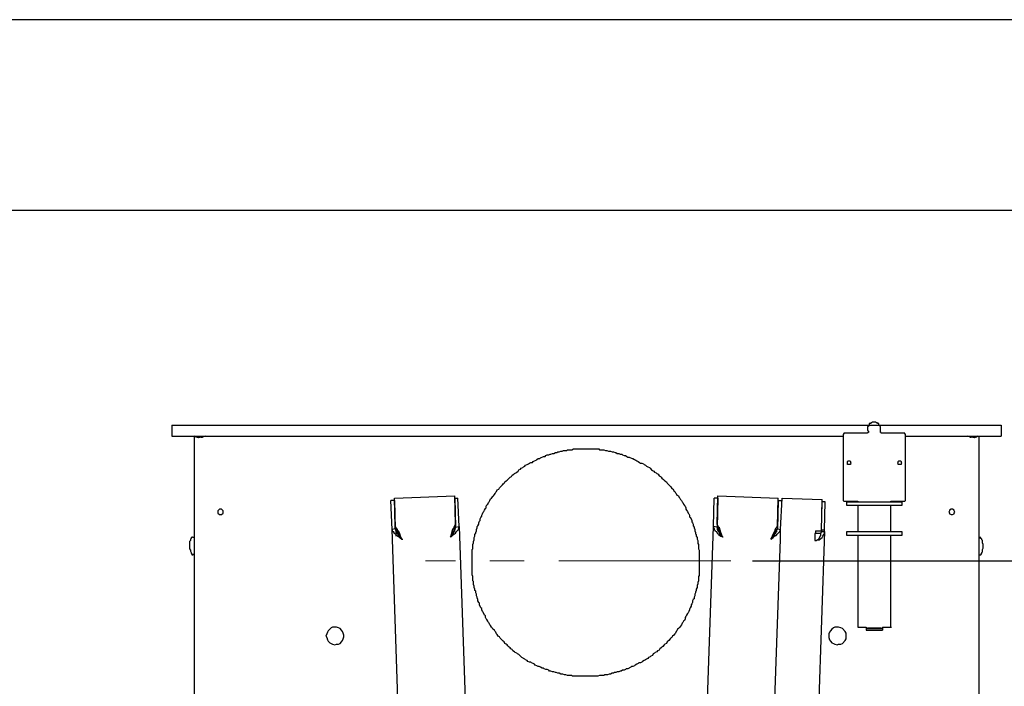
# Model space of a CAD drawing. Units: millimetres. Extents: x 261 to 6201, y 235 to 4435.
# Drawn here: x 1913 to 2820, y 3821 to 4435 of the extents above; entities that cross this region are included whole.
import ezdxf

# ---------------------------------------------------------------- set-up
doc = ezdxf.new("R2010")
doc.units = ezdxf.units.MM
doc.header["$LTSCALE"] = 5
doc.linetypes.add('CENTER', pattern=[50.8, 31.75, -6.35, 6.35, -6.35])
doc.layers.add('_0-2_', color=7, linetype='Continuous')
for name, color, linetype, lineweight in [('中心線', 1, 'CENTER', 15), ('図面枠', 6, 'Continuous', 25), ('寸法線', 3, 'Continuous', 15)]:
    doc.layers.add(name, color=color, linetype=linetype, lineweight=lineweight)
doc.styles.add('japanese', font='romans.shx', dxfattribs={"bigfont": 'bigfont.shx'})
doc.dimstyles.new('KIHON', dxfattribs={"dimscale": 10, "dimtxt": 4, "dimasz": 4, "dimexe": 0, "dimexo": 2, "dimgap": 1, "dimtad": 1, "dimdec": 0, "dimdsep": 46, "dimtxsty": 'japanese', "dimblk": 'OPEN30', "dimcen": 2.5, "dimadec": 0, "dimazin": 0, "dimtfac": 1, "dimtdec": 0, "dimtmove": 0, "dimatfit": 0, "dimfxl": 0, "dimarcsym": 0})

# ---------------------------------------------------------------- blocks, each defined once
blk = doc.blocks.new('_Open30')
at = {"color": 0, "linetype": 'ByBlock', "lineweight": -2}
for p, q in [((-1, 0.268), (0, 0)), ((0, 0), (-1, -0.268)), ((0, 0), (-1, 0))]:
    blk.add_line(p, q, dxfattribs=at)
blk = doc.blocks.new('*D15')
at = {"layer": 'Defpoints', "color": 0, "linetype": 'Continuous'}
for p in [(2568.34, 3936.5), (2810.35, 3266.5), (3038.85, 3266.5)]:
    blk.add_point(p, dxfattribs=at)
at = {"layer": '寸法線', "color": 0, "linetype": 'Continuous', "lineweight": -2}
for p, q in [((2588.34, 3936.5), (3038.85, 3936.5)), ((3038.85, 3896.5), (3038.85, 3306.5)), ((2830.35, 3266.5), (3038.85, 3266.5))]:
    blk.add_line(p, q, dxfattribs=at)
at = {"layer": '寸法線', "color": 0, "linetype": 'Continuous', "lineweight": -2, "xscale": 40, "yscale": 40, "zscale": 40}
for p, rotation in [((3038.85, 3936.5), 90), ((3038.85, 3266.5), 270)]:
    blk.add_blockref('_Open30', p, dxfattribs=dict(at, rotation=rotation))
at = {"layer": '寸法線', "color": 0, "linetype": 'Continuous', "insert": (3008.85, 3601.5), "char_height": 40, "attachment_point": 5, "rotation": 90, "style": 'japanese'}
blk.add_mtext('670', dxfattribs=at)
blk = doc.blocks.new('ALL NEW Island Ⅲ背')
at = {"layer": '_0-2_', "color": 5, "linetype": 'Continuous'}
for p, q in [((2052.83, 4061.5), (2817.39, 4061.5)), ((2052.83, 4061.5), (2052.83, 4051.19)), ((2694.42, 4060.13), (2694.42, 4056.67)), ((2695.13, 4060.13), (2694.42, 4060.13)), ((2695.13, 4061.5), (2695.13, 4060.13)), ((2695.81, 4062.87), (2695.81, 4061.5)), ((2697.2, 4062.87), (2695.81, 4062.87)), ((2697.87, 4063.56), (2697.2, 4063.56)), ((2697.2, 4063.56), (2697.2, 4062.87)), ((2698.55, 4064.24), (2697.87, 4063.56)), ((2702, 4064.24), (2698.55, 4064.24)), ((2702.68, 4063.56), (2702, 4064.24)), ((2703.35, 4063.56), (2702.68, 4063.56)), ((2703.35, 4062.87), (2703.35, 4063.56)), ((2704.72, 4062.87), (2703.35, 4062.87)), ((2704.72, 4061.5), (2704.72, 4062.87)), ((2705.42, 4060.8), (2705.42, 4061.5)), ((2706.11, 4060.13), (2705.42, 4060.8)), ((2706.11, 4054.64), (2706.11, 4060.13)), ((2817.39, 4061.5), (2817.39, 4051.19)), ((2052.83, 4051.19), (2671.76, 4051.19)), ((2075.51, 4050.51), (2073.44, 4051.19)), ((2073.44, 4051.19), (2073.44, 3456.5)), ((2077.54, 4049.82), (2075.51, 4050.51)), ((2080.32, 4050.51), (2077.54, 4049.82)), ((2079.62, 4050.51), (2078.93, 4051.19)), ((2079.62, 4050.51), (2080.99, 4050.51)), ((2083.73, 4051.19), (2080.32, 4050.51)), ((2080.99, 4050.51), (2082.38, 4051.19)), ((2671.76, 4053.24), (2671.76, 3992.1)), ((2672.47, 4053.24), (2671.76, 4053.24)), ((2672.47, 4053.93), (2672.47, 4053.24)), ((2694.42, 4053.93), (2672.47, 4053.93)), ((2694.42, 4056.67), (2695.13, 4056)), ((2695.13, 4054.64), (2694.42, 4054.64)), ((2694.42, 4054.64), (2694.42, 4053.93)), ((2695.13, 4056), (2695.13, 4054.64)), ((2706.79, 4054.64), (2706.11, 4054.64)), ((2706.79, 4053.93), (2706.79, 4054.64)), ((2728.78, 4053.93), (2706.79, 4053.93)), ((2728.78, 4053.24), (2728.78, 4053.93)), ((2729.45, 4053.24), (2728.78, 4053.24)), ((2729.45, 3992.1), (2729.45, 4053.24)), ((2729.45, 4051.19), (2817.39, 4051.19)), ((2789.93, 4050.51), (2786.47, 4051.19)), ((2787.86, 4051.19), (2789.21, 4050.51)), ((2789.21, 4050.51), (2789.93, 4050.51)), ((2792.67, 4049.82), (2789.93, 4050.51)), ((2791.28, 4051.19), (2790.6, 4050.51)), ((2794.73, 4050.51), (2792.67, 4049.82)), ((2796.09, 4051.19), (2794.73, 4050.51)), ((2796.8, 4051.19), (2796.8, 3456.5)), ((2421.72, 4038.82), (2423.11, 4039.51)), ((2423.11, 4039.51), (2446.45, 4039.51)), ((2446.45, 4039.51), (2447.13, 4038.82)), ((2389.43, 4029.88), (2390.78, 4030.59)), ((2390.78, 4030.59), (2392.17, 4030.59)), ((2392.17, 4030.59), (2392.87, 4031.27)), ((2392.87, 4031.27), (2395.61, 4032.62)), ((2395.61, 4032.62), (2396.98, 4032.62)), ((2396.98, 4032.62), (2397.67, 4033.32)), ((2397.67, 4033.32), (2399.06, 4034.01)), ((2399.06, 4034.01), (2400.42, 4034.01)), ((2400.42, 4034.01), (2401.8, 4034.69)), ((2401.8, 4034.69), (2402.48, 4034.69)), ((2402.48, 4034.69), (2403.83, 4035.4)), ((2403.83, 4035.4), (2405.22, 4035.4)), ((2405.22, 4035.4), (2406.61, 4036.08)), ((2406.61, 4036.08), (2407.96, 4036.08)), ((2407.96, 4036.08), (2408.66, 4036.75)), ((2408.66, 4036.75), (2410.03, 4036.75)), ((2410.03, 4036.75), (2411.42, 4037.46)), ((2411.42, 4037.46), (2412.77, 4037.46)), ((2412.77, 4037.46), (2414.16, 4038.14)), ((2414.16, 4038.14), (2416.9, 4038.14)), ((2416.9, 4038.14), (2417.59, 4038.82)), ((2417.59, 4038.82), (2421.72, 4038.82)), ((2447.13, 4038.82), (2451.26, 4038.82)), ((2451.26, 4038.82), (2452.63, 4038.14)), ((2452.63, 4038.14), (2454, 4038.14)), ((2454, 4038.14), (2455.37, 4037.46)), ((2455.37, 4037.46), (2457.44, 4037.46)), ((2457.44, 4037.46), (2458.82, 4036.75)), ((2458.82, 4036.75), (2460.18, 4036.75)), ((2460.18, 4036.75), (2461.57, 4036.08)), ((2461.57, 4036.08), (2462.24, 4036.08)), ((2462.24, 4036.08), (2463.63, 4035.4)), ((2463.63, 4035.4), (2464.98, 4035.4)), ((2464.98, 4035.4), (2466.37, 4034.69)), ((2466.37, 4034.69), (2467.72, 4034.69)), ((2467.72, 4034.69), (2468.44, 4034.01)), ((2468.44, 4034.01), (2469.79, 4033.32)), ((2469.79, 4033.32), (2471.18, 4033.32)), ((2471.18, 4033.32), (2472.55, 4032.62)), ((2472.55, 4032.62), (2473.23, 4031.95)), ((2473.23, 4031.95), (2474.61, 4031.95)), ((2474.61, 4031.95), (2477.36, 4030.59)), ((2477.36, 4030.59), (2478.03, 4030.59)), ((2478.03, 4030.59), (2479.42, 4029.88)), ((2374.32, 4020.96), (2374.99, 4021.64)), ((2374.99, 4021.64), (2376.38, 4022.33)), ((2376.38, 4022.33), (2377.06, 4023.03)), ((2377.06, 4023.03), (2378.43, 4023.72)), ((2378.43, 4023.72), (2379.11, 4024.4)), ((2379.11, 4024.4), (2380.49, 4025.07)), ((2380.49, 4025.07), (2381.88, 4025.79)), ((2381.88, 4025.79), (2382.56, 4026.46)), ((2382.56, 4026.46), (2383.95, 4027.14)), ((2383.95, 4027.14), (2385.3, 4027.14)), ((2385.3, 4027.14), (2386.01, 4027.82)), ((2386.01, 4027.82), (2387.37, 4028.53)), ((2387.37, 4028.53), (2388.76, 4029.2)), ((2388.76, 4029.2), (2389.43, 4029.88)), ((2479.42, 4029.88), (2480.81, 4029.2)), ((2480.81, 4029.2), (2481.49, 4028.53)), ((2481.49, 4028.53), (2482.84, 4027.82)), ((2482.84, 4027.82), (2484.23, 4027.14)), ((2484.23, 4027.14), (2484.9, 4026.46)), ((2484.9, 4026.46), (2486.29, 4026.46)), ((2486.29, 4026.46), (2487.66, 4025.79)), ((2487.66, 4025.79), (2488.36, 4025.07)), ((2488.36, 4025.07), (2489.71, 4024.4)), ((2489.71, 4024.4), (2490.41, 4023.72)), ((2490.41, 4023.72), (2491.78, 4023.03)), ((2491.78, 4023.03), (2493.16, 4022.33)), ((2493.16, 4022.33), (2493.86, 4021.64)), ((2493.86, 4021.64), (2495.21, 4020.27)), ((2675.89, 4027.82), (2676.56, 4028.53)), ((2675.89, 4025.07), (2675.89, 4027.82)), ((2678.63, 4025.07), (2675.89, 4025.07)), ((2676.56, 4028.53), (2677.95, 4028.53)), ((2677.95, 4028.53), (2678.63, 4027.82)), ((2678.63, 4027.82), (2678.63, 4027.14)), ((2678.63, 4027.14), (2679.3, 4026.46)), ((2679.3, 4026.46), (2678.63, 4025.79)), ((2678.63, 4025.79), (2678.63, 4025.07)), ((2721.92, 4026.46), (2722.6, 4027.14)), ((2722.6, 4025.79), (2721.92, 4026.46)), ((2722.6, 4027.82), (2723.27, 4028.53)), ((2722.6, 4027.14), (2722.6, 4027.82)), ((2722.6, 4025.07), (2722.6, 4025.79)), ((2725.34, 4025.07), (2722.6, 4025.07)), ((2723.27, 4028.53), (2724.65, 4028.53)), ((2724.65, 4028.53), (2725.34, 4027.82)), ((2725.34, 4027.82), (2725.34, 4027.14)), ((2725.34, 4027.14), (2726.02, 4026.46)), ((2726.02, 4026.46), (2725.34, 4025.79)), ((2725.34, 4025.79), (2725.34, 4025.07)), ((2363.32, 4012.02), (2364.03, 4012.7)), ((2364.03, 4012.7), (2364.7, 4013.41)), ((2364.7, 4013.41), (2366.06, 4014.09)), ((2366.06, 4014.09), (2366.75, 4015.44)), ((2366.75, 4015.44), (2368.12, 4016.16)), ((2368.12, 4016.16), (2368.83, 4016.83)), ((2368.83, 4016.83), (2370.19, 4017.53)), ((2370.19, 4017.53), (2370.86, 4018.22)), ((2370.86, 4018.22), (2372.25, 4018.9)), ((2372.25, 4018.9), (2372.95, 4020.27)), ((2372.95, 4020.27), (2374.32, 4020.96)), ((2495.21, 4020.27), (2495.91, 4019.59)), ((2495.91, 4019.59), (2497.28, 4018.9)), ((2497.28, 4018.9), (2497.95, 4018.22)), ((2497.95, 4018.22), (2499.34, 4017.53)), ((2499.34, 4017.53), (2500.02, 4016.83)), ((2500.02, 4016.83), (2501.41, 4016.16)), ((2501.41, 4016.16), (2502.08, 4014.77)), ((2502.08, 4014.77), (2503.47, 4014.09)), ((2503.47, 4014.09), (2504.15, 4013.41)), ((2504.15, 4013.41), (2504.82, 4012.7)), ((2504.82, 4012.7), (2506.21, 4011.35)), ((2354.38, 4002.41), (2355.07, 4003.8)), ((2355.07, 4003.8), (2356.46, 4005.15)), ((2356.46, 4005.15), (2357.83, 4006.54)), ((2357.83, 4006.54), (2358.51, 4007.22)), ((2358.51, 4007.22), (2359.2, 4007.89)), ((2359.2, 4007.89), (2359.9, 4009.28)), ((2359.9, 4009.28), (2361.27, 4009.96)), ((2361.27, 4009.96), (2361.96, 4010.67)), ((2361.96, 4010.67), (2363.32, 4012.02)), ((2506.21, 4011.35), (2506.89, 4010.67)), ((2506.89, 4010.67), (2507.58, 4009.96)), ((2507.58, 4009.96), (2508.95, 4009.28)), ((2508.95, 4009.28), (2509.63, 4007.89)), ((2509.63, 4007.89), (2510.33, 4007.22)), ((2510.33, 4007.22), (2511.7, 4005.87)), ((2511.7, 4005.87), (2512.39, 4005.15)), ((2512.39, 4005.15), (2513.09, 4004.48)), ((2513.09, 4004.48), (2513.78, 4003.09)), ((2513.78, 4003.09), (2515.13, 4002.41)), ((2258.23, 3994.17), (2313.86, 3996.23)), ((2258.91, 3968.05), (2258.23, 3994.17)), ((2314.56, 3970.12), (2313.86, 3996.23)), ((2313.86, 3994.17), (2316.62, 3994.17)), ((2313.86, 3994.17), (2314.56, 3967.38)), ((2317.97, 3968.05), (2316.62, 3994.17)), ((2346.85, 3993.49), (2347.53, 3994.17)), ((2347.53, 3994.17), (2348.91, 3995.52)), ((2348.91, 3995.52), (2349.59, 3996.23)), ((2349.59, 3996.23), (2350.27, 3997.61)), ((2350.27, 3997.61), (2350.96, 3998.3)), ((2350.96, 3998.3), (2351.66, 3999.65)), ((2351.66, 3999.65), (2352.33, 4000.35)), ((2352.33, 4000.35), (2353.01, 4001.72)), ((2353.01, 4001.72), (2354.38, 4002.41)), ((2515.13, 4002.41), (2515.84, 4001.02)), ((2515.84, 4001.02), (2516.52, 4000.35)), ((2516.52, 4000.35), (2517.2, 3998.98)), ((2517.2, 3998.98), (2517.87, 3998.3)), ((2517.87, 3998.3), (2518.59, 3996.91)), ((2518.59, 3996.91), (2519.94, 3996.23)), ((2519.94, 3996.23), (2520.65, 3994.85)), ((2520.65, 3994.85), (2521.33, 3994.17)), ((2521.33, 3994.17), (2522, 3992.78)), ((2552.23, 3968.05), (2552.93, 3994.17)), ((2556.36, 3994.17), (2552.93, 3994.17)), ((2555.65, 3970.12), (2556.36, 3996.23)), ((2556.36, 3994.17), (2555.65, 3967.38)), ((2556.36, 3996.23), (2611.99, 3994.17)), ((2611.3, 3968.05), (2611.99, 3994.17)), ((2614.06, 3965.31), (2615.45, 3994.17)), ((2615.45, 3994.17), (2652.53, 3992.78)), ((2256.15, 3965.31), (2254.79, 3992.1)), ((2258.23, 3992.1), (2254.79, 3992.1)), ((2258.23, 3992.1), (2258.91, 3965.99)), ((2342.04, 3984.56), (2342.72, 3985.23)), ((2342.72, 3986.62), (2343.39, 3987.97)), ((2342.72, 3985.23), (2342.72, 3986.62)), ((2343.39, 3987.97), (2344.11, 3988.65)), ((2344.11, 3988.65), (2344.78, 3990.04)), ((2344.78, 3990.04), (2345.46, 3990.72)), ((2345.46, 3990.72), (2346.14, 3992.1)), ((2346.14, 3992.1), (2346.85, 3993.49)), ((2522, 3992.78), (2522.68, 3992.1)), ((2522.68, 3992.1), (2523.39, 3990.72)), ((2523.39, 3990.72), (2524.07, 3990.04)), ((2524.07, 3990.04), (2524.75, 3988.65)), ((2524.75, 3988.65), (2525.46, 3987.3)), ((2525.46, 3987.3), (2526.13, 3986.62)), ((2526.13, 3986.62), (2526.81, 3985.23)), ((2526.81, 3985.23), (2526.81, 3983.88)), ((2611.99, 3992.1), (2611.3, 3965.99)), ((2611.99, 3992.1), (2614.73, 3992.1)), ((2651.83, 3963.92), (2652.53, 3992.78)), ((2651.83, 3964.6), (2652.53, 3990.72)), ((2655.29, 3990.72), (2652.53, 3990.72)), ((2654.58, 3964.6), (2655.29, 3990.72)), ((2671.76, 3992.1), (2672.47, 3991.43)), ((2672.47, 3991.43), (2685.5, 3991.43)), ((2675.17, 3990.72), (2726.02, 3990.72)), ((2675.17, 3987.3), (2675.17, 3990.72)), ((2726.02, 3987.3), (2675.17, 3987.3)), ((2685.5, 3991.43), (2685.5, 3990.72)), ((2685.5, 3987.3), (2685.5, 3963.25)), ((2715.73, 3991.43), (2728.78, 3991.43)), ((2715.73, 3990.72), (2715.73, 3991.43)), ((2715.73, 3963.25), (2715.73, 3987.3)), ((2726.02, 3990.72), (2726.02, 3987.3)), ((2728.78, 3991.43), (2729.45, 3992.1)), ((2096.11, 3983.17), (2095.43, 3982.49)), ((2095.43, 3982.49), (2095.43, 3980.43)), ((2095.43, 3980.43), (2096.78, 3979.06)), ((2096.78, 3983.88), (2096.11, 3983.17)), ((2098.85, 3983.88), (2096.78, 3983.88)), ((2096.78, 3979.06), (2098.85, 3979.06)), ((2099.54, 3983.17), (2098.85, 3983.88)), ((2098.85, 3979.06), (2100.22, 3980.43)), ((2100.22, 3982.49), (2099.54, 3983.17)), ((2100.22, 3980.43), (2100.22, 3982.49)), ((2337.24, 3974.93), (2337.91, 3976.3)), ((2337.91, 3976.3), (2338.59, 3977.68)), ((2338.59, 3978.36), (2339.28, 3979.73)), ((2338.59, 3977.68), (2338.59, 3978.36)), ((2339.28, 3979.73), (2339.96, 3981.1)), ((2339.96, 3981.1), (2340.65, 3981.82)), ((2340.65, 3981.82), (2341.33, 3983.17)), ((2341.33, 3983.17), (2342.04, 3984.56)), ((2526.81, 3983.88), (2527.49, 3983.17)), ((2527.49, 3983.17), (2528.2, 3981.82)), ((2528.2, 3981.82), (2528.88, 3980.43)), ((2528.88, 3980.43), (2529.57, 3979.73)), ((2529.57, 3979.73), (2530.25, 3978.36)), ((2530.25, 3978.36), (2530.25, 3976.97)), ((2530.25, 3976.97), (2530.92, 3976.3)), ((2530.92, 3976.3), (2531.62, 3974.93)), ((2770.01, 3982.49), (2769.29, 3981.1)), ((2769.29, 3981.1), (2770.01, 3980.43)), ((2771.36, 3983.88), (2770.01, 3983.17)), ((2770.01, 3983.17), (2770.01, 3982.49)), ((2770.01, 3980.43), (2770.01, 3979.73)), ((2770.01, 3979.73), (2771.36, 3979.06)), ((2772.75, 3983.88), (2771.36, 3983.88)), ((2771.36, 3979.06), (2772.75, 3979.06)), ((2774.1, 3983.17), (2772.75, 3983.88)), ((2772.75, 3979.06), (2774.1, 3979.73)), ((2774.1, 3982.49), (2774.1, 3983.17)), ((2774.81, 3981.1), (2774.1, 3982.49)), ((2774.1, 3980.43), (2774.81, 3981.1)), ((2774.1, 3979.73), (2774.1, 3980.43)), ((2260.97, 3965.31), (2258.91, 3968.05)), ((2258.91, 3965.99), (2258.91, 3968.05)), ((2313.17, 3967.38), (2311.81, 3965.31)), ((2314.56, 3967.38), (2312.49, 3963.25)), ((2313.17, 3967.38), (2314.56, 3970.12)), ((2313.17, 3967.38), (2313.17, 3964.6)), ((2313.86, 3964.6), (2314.56, 3966.7)), ((2314.56, 3966.7), (2314.56, 3970.12)), ((2314.56, 3967.38), (2317.97, 3968.05)), ((2317.3, 3965.31), (2317.97, 3968.05)), ((2317.97, 3968.05), (2333.09, 3521.45)), ((2333.78, 3965.31), (2334.48, 3966.7)), ((2334.48, 3968.05), (2335.15, 3968.73)), ((2334.48, 3966.7), (2334.48, 3968.05)), ((2335.15, 3968.73), (2335.85, 3970.12)), ((2335.85, 3971.51), (2336.54, 3972.86)), ((2335.85, 3970.12), (2335.85, 3971.51)), ((2336.54, 3972.86), (2337.24, 3973.57)), ((2337.24, 3973.57), (2337.24, 3974.93)), ((2531.62, 3974.93), (2532.31, 3973.57)), ((2532.31, 3973.57), (2532.31, 3972.18)), ((2532.31, 3972.18), (2533.01, 3971.51)), ((2533.01, 3971.51), (2533.68, 3970.12)), ((2533.68, 3970.12), (2533.68, 3968.73)), ((2533.68, 3968.73), (2534.38, 3967.38)), ((2534.38, 3967.38), (2534.38, 3966.7)), ((2534.38, 3966.7), (2535.05, 3965.31)), ((2537.12, 3521.45), (2552.23, 3968.05)), ((2552.23, 3968.05), (2552.23, 3966.7)), ((2555.65, 3967.38), (2552.23, 3968.05)), ((2552.23, 3966.7), (2552.93, 3965.99)), ((2555.65, 3970.12), (2555.65, 3965.31)), ((2557.04, 3967.38), (2555.65, 3970.12)), ((2557.04, 3964.6), (2555.65, 3967.38)), ((2557.04, 3967.38), (2557.04, 3964.6)), ((2557.75, 3966.7), (2557.04, 3967.38)), ((2558.43, 3964.6), (2557.75, 3966.7)), ((2609.25, 3965.31), (2611.3, 3968.05)), ((2611.3, 3968.05), (2611.3, 3965.99)), ((2070.7, 3957.75), (2070.7, 3957.07)), ((2071.38, 3957.75), (2070.7, 3957.75)), ((2072.05, 3958.44), (2071.38, 3957.75)), ((2072.73, 3957.75), (2072.05, 3958.44)), ((2073.44, 3957.75), (2072.73, 3957.75)), ((2258.91, 3965.99), (2256.15, 3965.31)), ((2271.26, 3519.39), (2256.15, 3965.31)), ((2256.15, 3965.31), (2256.15, 3963.92)), ((2256.15, 3963.92), (2256.86, 3963.25)), ((2256.86, 3963.25), (2257.54, 3962.57)), ((2257.54, 3962.57), (2257.54, 3961.89)), ((2257.54, 3961.89), (2258.91, 3961.18)), ((2258.91, 3965.99), (2259.6, 3963.25)), ((2260.97, 3963.25), (2258.91, 3965.99)), ((2258.91, 3961.18), (2259.6, 3960.51)), ((2259.6, 3964.6), (2259.6, 3959.13)), ((2259.6, 3963.25), (2260.97, 3963.25)), ((2259.6, 3963.25), (2260.97, 3961.18)), ((2259.6, 3960.51), (2260.97, 3959.13)), ((2260.97, 3961.18), (2260.97, 3965.31)), ((2262.34, 3963.25), (2260.97, 3964.6)), ((2261.67, 3961.89), (2260.97, 3963.25)), ((2260.97, 3961.18), (2262.34, 3959.13)), ((2260.97, 3959.13), (2261.67, 3959.13)), ((2263.04, 3959.81), (2261.67, 3961.89)), ((2261.67, 3959.13), (2263.04, 3957.75)), ((2263.04, 3961.18), (2262.34, 3963.25)), ((2262.34, 3959.13), (2265.1, 3956.38)), ((2262.34, 3959.13), (2263.71, 3959.13)), ((2263.71, 3959.13), (2263.04, 3961.18)), ((2265.1, 3956.38), (2263.04, 3959.81)), ((2263.04, 3957.75), (2265.1, 3956.38)), ((2265.1, 3956.38), (2263.71, 3959.13)), ((2309.75, 3958.44), (2311.81, 3960.51)), ((2310.43, 3960.51), (2309.75, 3958.44)), ((2310.43, 3959.81), (2309.75, 3958.44)), ((2309.75, 3958.44), (2311.14, 3959.13)), ((2309.75, 3959.13), (2310.43, 3959.13)), ((2309.75, 3958.44), (2310.43, 3958.44)), ((2311.14, 3963.25), (2310.43, 3960.51)), ((2311.14, 3961.89), (2310.43, 3959.81)), ((2311.14, 3959.81), (2310.43, 3959.81)), ((2310.43, 3959.81), (2310.43, 3959.13)), ((2311.81, 3965.31), (2311.14, 3963.25)), ((2311.14, 3963.25), (2312.49, 3963.25)), ((2312.49, 3963.25), (2311.14, 3961.89)), ((2311.14, 3961.89), (2311.14, 3959.81)), ((2311.14, 3959.13), (2312.49, 3960.51)), ((2311.81, 3960.51), (2312.49, 3961.89)), ((2312.49, 3961.89), (2313.86, 3964.6)), ((2312.49, 3961.89), (2312.49, 3963.92)), ((2312.49, 3960.51), (2314.56, 3961.89)), ((2314.56, 3961.89), (2315.25, 3963.25)), ((2315.25, 3963.25), (2316.62, 3964.6)), ((2316.62, 3964.6), (2317.3, 3965.31)), ((2331.74, 3957.75), (2332.41, 3959.13)), ((2331.74, 3955), (2331.74, 3957.75)), ((2332.41, 3960.51), (2333.09, 3961.89)), ((2332.41, 3959.13), (2332.41, 3960.51)), ((2333.09, 3962.57), (2333.78, 3963.92)), ((2333.09, 3961.89), (2333.09, 3962.57)), ((2333.78, 3963.92), (2333.78, 3965.31)), ((2535.05, 3965.31), (2535.05, 3963.92)), ((2535.05, 3963.92), (2535.73, 3962.57)), ((2535.73, 3962.57), (2535.73, 3961.18)), ((2535.73, 3961.18), (2536.44, 3960.51)), ((2536.44, 3960.51), (2536.44, 3959.13)), ((2536.44, 3959.13), (2537.12, 3957.75)), ((2537.12, 3957.75), (2537.12, 3956.38)), ((2552.93, 3965.99), (2552.93, 3965.31)), ((2552.93, 3965.31), (2553.6, 3964.6)), ((2553.6, 3964.6), (2553.6, 3963.92)), ((2553.6, 3963.92), (2554.97, 3963.25)), ((2554.97, 3963.25), (2555.65, 3961.89)), ((2555.65, 3965.31), (2557.04, 3963.25)), ((2555.65, 3961.89), (2556.36, 3961.18)), ((2556.36, 3961.18), (2557.04, 3961.18)), ((2557.75, 3963.25), (2557.04, 3964.6)), ((2557.04, 3963.25), (2558.43, 3960.51)), ((2557.04, 3961.18), (2557.04, 3960.51)), ((2557.04, 3960.51), (2559.1, 3959.13)), ((2557.75, 3963.92), (2557.75, 3961.89)), ((2557.75, 3963.25), (2558.43, 3963.25)), ((2559.1, 3961.89), (2557.75, 3963.25)), ((2559.1, 3962.57), (2558.43, 3964.6)), ((2558.43, 3961.18), (2558.43, 3961.89)), ((2559.1, 3960.51), (2558.43, 3961.18)), ((2558.43, 3960.51), (2560.46, 3958.44)), ((2560.46, 3958.44), (2559.1, 3962.57)), ((2560.46, 3958.44), (2559.1, 3961.89)), ((2559.1, 3959.81), (2559.1, 3960.51)), ((2559.78, 3959.81), (2559.1, 3959.81)), ((2559.1, 3959.13), (2560.46, 3958.44)), ((2559.78, 3959.13), (2559.78, 3959.81)), ((2559.78, 3959.13), (2560.46, 3959.13)), ((2560.46, 3958.44), (2561.17, 3958.44)), ((2605.1, 3956.38), (2607.21, 3959.13)), ((2606.49, 3959.13), (2605.1, 3956.38)), ((2606.49, 3958.44), (2605.1, 3956.38)), ((2605.1, 3956.38), (2607.21, 3957.75)), ((2607.21, 3961.18), (2606.49, 3959.13)), ((2607.21, 3959.81), (2606.49, 3958.44)), ((2606.49, 3959.13), (2607.88, 3959.13)), ((2608.58, 3963.25), (2607.21, 3961.18)), ((2608.58, 3961.89), (2607.21, 3959.81)), ((2607.21, 3959.13), (2608.58, 3959.81)), ((2607.21, 3957.75), (2608.58, 3959.13)), ((2609.25, 3965.31), (2608.58, 3963.25)), ((2609.25, 3963.25), (2608.58, 3961.89)), ((2608.58, 3959.81), (2609.25, 3961.89)), ((2608.58, 3959.13), (2609.93, 3959.81)), ((2611.3, 3965.99), (2609.25, 3963.25)), ((2609.25, 3965.31), (2609.25, 3961.18)), ((2609.25, 3963.25), (2610.62, 3963.25)), ((2609.25, 3961.89), (2610.62, 3963.25)), ((2609.93, 3959.81), (2611.3, 3961.18)), ((2610.62, 3964.6), (2611.3, 3965.99)), ((2610.62, 3963.25), (2610.62, 3964.6)), ((2611.3, 3965.99), (2614.06, 3965.31)), ((2611.3, 3961.18), (2613.38, 3963.25)), ((2613.38, 3963.25), (2614.06, 3965.31)), ((2614.06, 3956.38), (2614.06, 3965.31)), ((2654.58, 3963.25), (2639.46, 3519.39)), ((2646.33, 3961.89), (2645.66, 3961.18)), ((2645.66, 3961.89), (2651.16, 3961.89)), ((2645.66, 3961.18), (2645.66, 3955)), ((2646.33, 3963.92), (2646.33, 3961.89)), ((2646.33, 3963.92), (2651.83, 3963.92)), ((2649.77, 3957.07), (2650.45, 3958.44)), ((2650.45, 3958.44), (2651.16, 3959.81)), ((2651.83, 3963.92), (2651.16, 3961.89)), ((2651.16, 3961.89), (2651.83, 3963.25)), ((2651.16, 3959.81), (2651.16, 3961.89)), ((2651.16, 3957.07), (2652.53, 3957.75)), ((2654.58, 3964.6), (2651.83, 3964.6)), ((2651.83, 3963.25), (2651.83, 3964.6)), ((2651.83, 3963.25), (2654.58, 3963.25)), ((2652.53, 3957.75), (2653.22, 3959.13)), ((2653.22, 3959.13), (2653.9, 3960.51)), ((2653.9, 3960.51), (2654.58, 3961.89)), ((2654.58, 3961.89), (2654.58, 3964.6)), ((2675.17, 3959.81), (2675.17, 3963.25)), ((2675.17, 3963.25), (2726.02, 3963.25)), ((2726.02, 3959.81), (2675.17, 3959.81)), ((2685.5, 3959.81), (2685.5, 3875.3)), ((2715.73, 3875.3), (2715.73, 3959.81)), ((2726.02, 3963.25), (2726.02, 3959.81)), ((2797.47, 3957.75), (2796.8, 3957.07)), ((2798.83, 3957.75), (2797.47, 3957.75)), ((2798.83, 3957.07), (2798.83, 3957.75)), ((2070.01, 3955), (2069.31, 3954.33)), ((2069.31, 3954.33), (2069.31, 3947.46)), ((2070.7, 3957.07), (2070.01, 3956.38)), ((2070.01, 3956.38), (2070.01, 3955)), ((2265.1, 3956.38), (2265.78, 3956.38)), ((2330.35, 3951.55), (2331.02, 3952.94)), ((2330.35, 3947.46), (2330.35, 3951.55)), ((2331.02, 3954.33), (2331.74, 3955.7)), ((2331.02, 3952.94), (2331.02, 3954.33)), ((2537.12, 3956.38), (2537.81, 3955)), ((2537.81, 3955), (2537.81, 3952.24)), ((2537.81, 3952.24), (2538.51, 3951.55)), ((2538.51, 3951.55), (2538.51, 3947.46)), ((2598.94, 3526.24), (2614.06, 3956.38)), ((2605.1, 3956.38), (2605.82, 3956.38)), ((2645.66, 3955), (2647.01, 3955)), ((2647.01, 3955), (2647.72, 3955.7)), ((2647.01, 3955), (2648.4, 3955.7)), ((2647.72, 3955.7), (2649.09, 3956.38)), ((2648.4, 3955.7), (2649.77, 3955.7)), ((2649.09, 3956.38), (2649.77, 3957.07)), ((2649.77, 3955.7), (2651.16, 3957.07)), ((2799.54, 3956.38), (2798.83, 3957.07)), ((2799.54, 3955.7), (2799.54, 3956.38)), ((2800.22, 3955), (2799.54, 3955.7)), ((2800.22, 3952.94), (2800.22, 3955)), ((2800.91, 3951.55), (2800.22, 3952.94)), ((2800.91, 3948.13), (2800.91, 3951.55)), ((2069.31, 3947.46), (2070.01, 3946.07)), ((2070.01, 3946.07), (2070.01, 3945.39)), ((2070.01, 3945.39), (2070.7, 3944)), ((2070.7, 3944), (2070.7, 3943.33)), ((2070.7, 3943.33), (2071.38, 3942.65)), ((2071.38, 3942.65), (2071.38, 3941.96)), ((2071.38, 3941.96), (2072.73, 3941.96)), ((2072.73, 3941.96), (2072.73, 3942.65)), ((2072.73, 3942.65), (2073.44, 3942.65)), ((2329.67, 3946.74), (2330.35, 3947.46)), ((2329.67, 3923.41), (2329.67, 3946.74)), ((2538.51, 3947.46), (2539.18, 3946.07)), ((2539.18, 3946.07), (2539.18, 3922.71)), ((2796.8, 3942.65), (2797.47, 3941.96)), ((2797.47, 3941.96), (2798.83, 3941.96)), ((2798.83, 3941.96), (2799.54, 3943.33)), ((2799.54, 3944), (2800.22, 3944.68)), ((2799.54, 3943.33), (2799.54, 3944)), ((2800.22, 3946.74), (2800.91, 3948.13)), ((2800.22, 3944.68), (2800.22, 3946.74)), ((2330.35, 3922.04), (2329.67, 3923.41)), ((2330.35, 3917.9), (2330.35, 3922.04)), ((2539.18, 3922.71), (2538.51, 3922.04)), ((2538.51, 3922.04), (2538.51, 3917.9)), ((2331.02, 3917.23), (2330.35, 3917.9)), ((2331.02, 3914.47), (2331.02, 3917.23)), ((2331.74, 3913.1), (2331.02, 3914.47)), ((2331.74, 3911.71), (2331.74, 3913.1)), ((2537.81, 3915.16), (2537.12, 3913.77)), ((2537.12, 3913.77), (2537.12, 3911.71)), ((2538.51, 3917.9), (2537.81, 3916.53)), ((2537.81, 3916.53), (2537.81, 3915.16)), ((2332.41, 3910.36), (2331.74, 3911.71)), ((2332.41, 3908.97), (2332.41, 3910.36)), ((2333.09, 3908.29), (2332.41, 3908.97)), ((2333.09, 3906.9), (2333.09, 3908.29)), ((2333.78, 3905.55), (2333.09, 3906.9)), ((2333.78, 3904.16), (2333.78, 3905.55)), ((2334.48, 3902.81), (2333.78, 3904.16)), ((2535.05, 3904.16), (2534.38, 3902.81)), ((2535.73, 3906.9), (2535.05, 3905.55)), ((2535.05, 3905.55), (2535.05, 3904.16)), ((2536.44, 3908.97), (2535.73, 3907.62)), ((2535.73, 3907.62), (2535.73, 3906.9)), ((2537.12, 3911.71), (2536.44, 3910.36)), ((2536.44, 3910.36), (2536.44, 3908.97)), ((2334.48, 3902.1), (2334.48, 3902.81)), ((2335.15, 3900.73), (2334.48, 3902.1)), ((2335.15, 3899.35), (2335.15, 3900.73)), ((2335.85, 3898), (2335.15, 3899.35)), ((2336.54, 3897.31), (2335.85, 3898)), ((2336.54, 3895.92), (2336.54, 3897.31)), ((2337.91, 3893.18), (2336.54, 3895.92)), ((2531.62, 3894.53), (2530.92, 3893.18)), ((2532.31, 3896.61), (2531.62, 3895.92)), ((2531.62, 3895.92), (2531.62, 3894.53)), ((2533.01, 3898), (2532.31, 3896.61)), ((2533.68, 3900.73), (2533.01, 3899.35)), ((2533.01, 3899.35), (2533.01, 3898)), ((2534.38, 3901.42), (2533.68, 3900.73)), ((2534.38, 3902.81), (2534.38, 3901.42)), ((2338.59, 3892.48), (2337.91, 3893.18)), ((2338.59, 3891.11), (2338.59, 3892.48)), ((2339.28, 3889.72), (2338.59, 3891.11)), ((2339.96, 3889.05), (2339.28, 3889.72)), ((2341.33, 3886.31), (2339.96, 3889.05)), ((2342.04, 3885.63), (2341.33, 3886.31)), ((2342.04, 3884.24), (2342.04, 3885.63)), ((2527.49, 3886.31), (2526.81, 3884.95)), ((2528.2, 3887.66), (2527.49, 3886.31)), ((2528.88, 3888.37), (2528.2, 3887.66)), ((2529.57, 3889.72), (2528.88, 3888.37)), ((2530.25, 3891.11), (2529.57, 3889.72)), ((2530.92, 3893.18), (2530.25, 3891.81)), ((2530.25, 3891.81), (2530.25, 3891.11)), ((2342.72, 3882.85), (2342.04, 3884.24)), ((2343.39, 3882.18), (2342.72, 3882.85)), ((2344.11, 3880.81), (2343.39, 3882.18)), ((2344.78, 3879.43), (2344.11, 3880.81)), ((2345.46, 3878.76), (2344.78, 3879.43)), ((2346.14, 3877.37), (2345.46, 3878.76)), ((2346.85, 3876.69), (2346.14, 3877.37)), ((2347.53, 3875.3), (2346.85, 3876.69)), ((2522, 3876), (2521.33, 3875.3)), ((2522.68, 3877.37), (2522, 3876)), ((2523.39, 3878.76), (2522.68, 3877.37)), ((2524.07, 3879.43), (2523.39, 3878.76)), ((2524.75, 3880.81), (2524.07, 3879.43)), ((2525.46, 3881.5), (2524.75, 3880.81)), ((2526.13, 3882.85), (2525.46, 3881.5)), ((2526.81, 3884.95), (2526.13, 3884.24)), ((2526.13, 3884.24), (2526.13, 3882.85)), ((2195.71, 3869.13), (2195.03, 3867.06)), ((2195.03, 3867.06), (2195.71, 3865.71)), ((2196.38, 3870.5), (2195.71, 3869.13)), ((2197.1, 3871.87), (2196.38, 3870.5)), ((2198.45, 3873.26), (2197.1, 3871.87)), ((2199.84, 3874.63), (2198.45, 3873.26)), ((2201.21, 3875.3), (2199.84, 3874.63)), ((2204.63, 3875.3), (2201.21, 3875.3)), ((2206.69, 3874.63), (2204.63, 3875.3)), ((2208.08, 3873.93), (2206.69, 3874.63)), ((2209.47, 3872.54), (2208.08, 3873.93)), ((2210.15, 3871.19), (2209.47, 3872.54)), ((2210.82, 3869.8), (2210.15, 3871.19)), ((2211.5, 3867.74), (2210.82, 3869.8)), ((2211.5, 3866.39), (2211.5, 3867.74)), ((2348.2, 3874.63), (2347.53, 3875.3)), ((2348.91, 3873.26), (2348.2, 3874.63)), ((2350.27, 3872.54), (2348.91, 3873.26)), ((2350.96, 3871.19), (2350.27, 3872.54)), ((2351.66, 3870.5), (2350.96, 3871.19)), ((2352.33, 3869.13), (2351.66, 3870.5)), ((2353.01, 3868.43), (2352.33, 3869.13)), ((2353.7, 3867.06), (2353.01, 3868.43)), ((2355.07, 3866.39), (2353.7, 3867.06)), ((2514.46, 3867.06), (2513.78, 3865.71)), ((2515.84, 3867.74), (2514.46, 3867.06)), ((2516.52, 3869.13), (2515.84, 3867.74)), ((2517.2, 3869.8), (2516.52, 3869.13)), ((2517.87, 3871.19), (2517.2, 3869.8)), ((2518.59, 3871.87), (2517.87, 3871.19)), ((2519.26, 3873.26), (2518.59, 3871.87)), ((2519.94, 3873.93), (2519.26, 3873.26)), ((2521.33, 3875.3), (2519.94, 3873.93)), ((2659.38, 3870.5), (2658.71, 3869.13)), ((2658.71, 3869.13), (2658.71, 3865.71)), ((2660.1, 3871.87), (2659.38, 3870.5)), ((2661.45, 3873.26), (2660.1, 3871.87)), ((2662.82, 3874.63), (2661.45, 3873.26)), ((2664.21, 3875.3), (2662.82, 3874.63)), ((2667.64, 3875.3), (2664.21, 3875.3)), ((2669.69, 3874.63), (2667.64, 3875.3)), ((2671.08, 3873.93), (2669.69, 3874.63)), ((2673.82, 3871.19), (2671.08, 3873.93)), ((2674.5, 3869.8), (2673.82, 3871.19)), ((2674.5, 3864.32), (2674.5, 3869.8)), ((2685.5, 3875.3), (2693.06, 3875.3)), ((2693.06, 3875.3), (2693.06, 3872.54)), ((2693.06, 3873.93), (2708.18, 3873.93)), ((2693.06, 3872.54), (2708.18, 3872.54)), ((2694.42, 3873.93), (2694.42, 3874.63)), ((2694.42, 3874.63), (2706.79, 3874.63)), ((2706.79, 3874.63), (2706.79, 3873.93)), ((2708.18, 3875.3), (2708.18, 3872.54)), ((2708.18, 3875.3), (2716.4, 3875.3)), ((2195.71, 3865.71), (2196.38, 3863.64)), ((2196.38, 3863.64), (2197.1, 3862.26)), ((2197.1, 3862.26), (2198.45, 3860.9)), ((2198.45, 3860.9), (2199.84, 3860.19)), ((2199.84, 3860.19), (2201.21, 3859.51)), ((2201.21, 3859.51), (2203.27, 3858.82)), ((2203.27, 3858.82), (2204.63, 3859.51)), ((2204.63, 3859.51), (2206.69, 3859.51)), ((2206.69, 3859.51), (2208.08, 3860.19)), ((2208.08, 3860.19), (2209.47, 3861.58)), ((2209.47, 3861.58), (2210.15, 3862.93)), ((2210.15, 3862.93), (2210.82, 3864.32)), ((2210.82, 3864.32), (2211.5, 3866.39)), ((2355.77, 3865), (2355.07, 3866.39)), ((2357.16, 3863.64), (2355.77, 3865)), ((2358.51, 3862.26), (2357.16, 3863.64)), ((2359.2, 3861.58), (2358.51, 3862.26)), ((2359.9, 3860.19), (2359.2, 3861.58)), ((2361.27, 3859.51), (2359.9, 3860.19)), ((2361.96, 3858.82), (2361.27, 3859.51)), ((2362.64, 3858.12), (2361.96, 3858.82)), ((2364.03, 3856.77), (2362.64, 3858.12)), ((2506.89, 3858.82), (2505.54, 3857.45)), ((2507.58, 3859.51), (2506.89, 3858.82)), ((2508.95, 3860.19), (2507.58, 3859.51)), ((2509.63, 3861.58), (2508.95, 3860.19)), ((2511.02, 3862.93), (2509.63, 3861.58)), ((2512.39, 3864.32), (2511.02, 3862.93)), ((2513.09, 3865), (2512.39, 3864.32)), ((2513.78, 3865.71), (2513.09, 3865)), ((2658.71, 3865.71), (2659.38, 3863.64)), ((2659.38, 3863.64), (2660.1, 3862.26)), ((2660.1, 3862.26), (2661.45, 3860.9)), ((2661.45, 3860.9), (2662.82, 3860.19)), ((2662.82, 3860.19), (2664.21, 3859.51)), ((2664.21, 3859.51), (2666.27, 3858.82)), ((2666.27, 3858.82), (2667.64, 3859.51)), ((2667.64, 3859.51), (2669.69, 3859.51)), ((2669.69, 3859.51), (2671.08, 3860.19)), ((2671.08, 3860.19), (2673.82, 3862.93)), ((2673.82, 3862.93), (2674.5, 3864.32)), ((2364.7, 3856.06), (2364.03, 3856.77)), ((2365.38, 3855.38), (2364.7, 3856.06)), ((2366.75, 3854.71), (2365.38, 3855.38)), ((2367.45, 3853.34), (2366.75, 3854.71)), ((2368.83, 3852.62), (2367.45, 3853.34)), ((2369.51, 3851.95), (2368.83, 3852.62)), ((2370.86, 3851.25), (2369.51, 3851.95)), ((2371.58, 3850.58), (2370.86, 3851.25)), ((2372.95, 3849.88), (2371.58, 3850.58)), ((2373.64, 3849.21), (2372.95, 3849.88)), ((2374.99, 3847.82), (2373.64, 3849.21)), ((2495.91, 3849.21), (2494.54, 3848.51)), ((2496.58, 3850.58), (2495.91, 3849.21)), ((2497.95, 3851.25), (2496.58, 3850.58)), ((2498.67, 3851.95), (2497.95, 3851.25)), ((2500.02, 3852.62), (2498.67, 3851.95)), ((2500.73, 3853.34), (2500.02, 3852.62)), ((2502.08, 3854.01), (2500.73, 3853.34)), ((2502.76, 3855.38), (2502.08, 3854.01)), ((2504.15, 3856.06), (2502.76, 3855.38)), ((2504.82, 3856.77), (2504.15, 3856.06)), ((2505.54, 3857.45), (2504.82, 3856.77)), ((2375.69, 3847.14), (2374.99, 3847.82)), ((2378.43, 3845.79), (2375.69, 3847.14)), ((2379.11, 3845.08), (2378.43, 3845.79)), ((2380.49, 3844.4), (2379.11, 3845.08)), ((2381.19, 3843.69), (2380.49, 3844.4)), ((2382.56, 3843.01), (2381.19, 3843.69)), ((2383.95, 3843.01), (2382.56, 3843.01)), ((2384.63, 3842.33), (2383.95, 3843.01)), ((2386.01, 3841.66), (2384.63, 3842.33)), ((2387.37, 3840.98), (2386.01, 3841.66)), ((2388.04, 3840.27), (2387.37, 3840.98)), ((2389.43, 3839.59), (2388.04, 3840.27)), ((2390.78, 3838.9), (2389.43, 3839.59)), ((2479.42, 3839.59), (2478.03, 3838.9)), ((2480.1, 3840.27), (2479.42, 3839.59)), ((2481.49, 3840.98), (2480.1, 3840.27)), ((2482.84, 3841.66), (2481.49, 3840.98)), ((2483.55, 3842.33), (2482.84, 3841.66)), ((2484.9, 3842.33), (2483.55, 3842.33)), ((2486.29, 3843.01), (2484.9, 3842.33)), ((2486.97, 3843.69), (2486.29, 3843.01)), ((2488.36, 3844.4), (2486.97, 3843.69)), ((2489.71, 3845.08), (2488.36, 3844.4)), ((2490.41, 3845.79), (2489.71, 3845.08)), ((2491.78, 3846.46), (2490.41, 3845.79)), ((2492.47, 3847.14), (2491.78, 3846.46)), ((2493.86, 3847.82), (2492.47, 3847.14)), ((2494.54, 3848.51), (2493.86, 3847.82)), ((2391.48, 3838.9), (2390.78, 3838.9)), ((2392.87, 3838.2), (2391.48, 3838.9)), ((2394.24, 3837.53), (2392.87, 3838.2)), ((2395.61, 3837.53), (2394.24, 3837.53)), ((2396.3, 3836.83), (2395.61, 3837.53)), ((2397.67, 3836.14), (2396.3, 3836.83)), ((2399.06, 3836.14), (2397.67, 3836.14)), ((2400.42, 3835.46), (2399.06, 3836.14)), ((2401.13, 3834.79), (2400.42, 3835.46)), ((2402.48, 3834.79), (2401.13, 3834.79)), ((2403.83, 3834.09), (2402.48, 3834.79)), ((2405.22, 3834.09), (2403.83, 3834.09)), ((2406.61, 3833.42), (2405.22, 3834.09)), ((2407.29, 3833.42), (2406.61, 3833.42)), ((2408.66, 3832.72), (2407.29, 3833.42)), ((2410.03, 3832.72), (2408.66, 3832.72)), ((2411.42, 3832.03), (2410.03, 3832.72)), ((2413.48, 3832.03), (2411.42, 3832.03)), ((2414.85, 3831.33), (2413.48, 3832.03)), ((2416.21, 3831.33), (2414.85, 3831.33)), ((2417.59, 3830.64), (2416.21, 3831.33)), ((2421.72, 3830.64), (2417.59, 3830.64)), ((2422.4, 3829.96), (2421.72, 3830.64)), ((2447.13, 3830.64), (2445.74, 3829.96)), ((2451.26, 3830.64), (2447.13, 3830.64)), ((2451.93, 3831.33), (2451.26, 3830.64)), ((2454.68, 3831.33), (2451.93, 3831.33)), ((2456.06, 3832.03), (2454.68, 3831.33)), ((2457.44, 3832.03), (2456.06, 3832.03)), ((2458.82, 3832.72), (2457.44, 3832.03)), ((2460.18, 3832.72), (2458.82, 3832.72)), ((2460.85, 3833.42), (2460.18, 3832.72)), ((2462.24, 3833.42), (2460.85, 3833.42)), ((2463.63, 3834.09), (2462.24, 3833.42)), ((2464.98, 3834.09), (2463.63, 3834.09)), ((2466.37, 3834.79), (2464.98, 3834.09)), ((2467.05, 3834.79), (2466.37, 3834.79)), ((2468.44, 3835.46), (2467.05, 3834.79)), ((2469.79, 3835.46), (2468.44, 3835.46)), ((2471.18, 3836.14), (2469.79, 3835.46)), ((2471.87, 3836.83), (2471.18, 3836.14)), ((2473.23, 3836.83), (2471.87, 3836.83)), ((2475.99, 3838.2), (2473.23, 3836.83)), ((2476.68, 3838.9), (2475.99, 3838.2)), ((2478.03, 3838.9), (2476.68, 3838.9)), ((2445.74, 3829.96), (2422.4, 3829.96))]:
    blk.add_line(p, q, dxfattribs=at)

msp = doc.modelspace()

# ---------------------------------------------------------------- linework, layer by layer
at = {"layer": 'Defpoints', "linetype": 'Continuous'}
msp.add_lwpolyline([(261.1140059, 235.2190069), (6201.1140059, 235.2190069), (6201.1140059, 4435.2190069), (261.1140059, 4435.2190069)], close=True, dxfattribs=at)
at = {"layer": '中心線'}
msp.add_line((2568.3387514, 3936.4972924), (2286.8968012, 3936.4972924), dxfattribs=at)
at = {"layer": '図面枠', "linetype": 'Continuous'}
msp.add_line((459.4652166, 4259.6845759), (6002.762781, 4259.6845759), dxfattribs=at)

# ---------------------------------------------------------------- block references
at = {"layer": '_0-2_'}
msp.add_blockref('ALL NEW Island Ⅲ背', (0, 0), dxfattribs=at)

# ---------------------------------------------------------------- dimensions: what is measured, and where the dimension line sits
at = {"layer": '寸法線', "linetype": 'Continuous'}
dim = msp.add_linear_dim(base=(3038.8525940815, 3266.4972923675), p1=(2568.338751418, 3936.4972923675), p2=(2810.3496593342, 3266.4972923675), angle=90, dimstyle='KIHON', override={"dimdec": 6}, dxfattribs=at)
dim.commit()
dim.dimension.update_dxf_attribs({"geometry": '*D15', "text_midpoint": (3008.8525940815, 3601.4972923675)})

doc.saveas('drawing.dxf')
